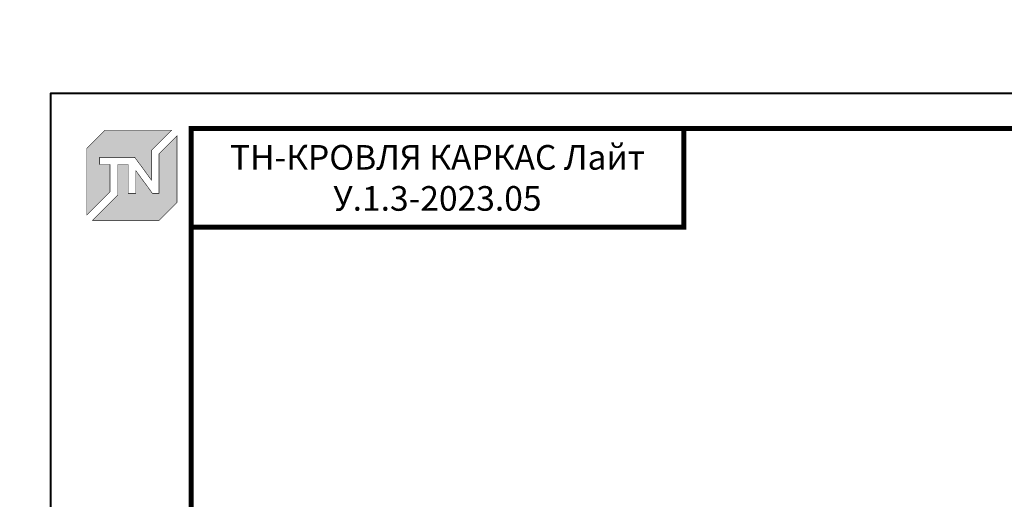
# Model space of a CAD drawing. Units: millimetres. Extents: x 259701 to 346931, y -14362 to 3115.
# Drawn here: x 315366 to 316765, y -642 to 40 of the extents above; entities that cross this region are included whole.
import ezdxf
from ezdxf import colors
from ezdxf.entities.mleader import LeaderData, LeaderLine
from ezdxf.enums import TextEntityAlignment as Align
from ezdxf.math import Vec2, Vec3

# ---------------------------------------------------------------- set-up
doc = ezdxf.new("R2010")
doc.units = ezdxf.units.MM
doc.layers.get('0').update_dxf_attribs({"lineweight": 30})
for name, color, linetype, lineweight, true_color in [('TN-АННОТАЦИИ', 7, 'Continuous', 20, 0x000000), ('TN-АННОТАЦИИ @ 10', 7, 'Continuous', 20, 0x000000), ('TN-ТАБЛИЦЫ', 7, 'Continuous', 40, 0x000000)]:
    doc.layers.add(name, color=color, linetype=linetype, lineweight=lineweight, true_color=true_color)
doc.styles.add('TN-Текст', font='isocpeur.ttf')
doc.styles.add('TN-Текст-Аннотативный', font='isocpeur.ttf')

# ---------------------------------------------------------------- blocks, each defined once
blk = doc.blocks.new('_DotSmall')
at = {"color": 0, "linetype": 'ByBlock', "const_width": 0.5}
blk.add_lwpolyline([(-0.0625, 0, 1), (0.0625, 0, 1)], format="xyb", close=True, dxfattribs=at)
blk = doc.blocks.new('TN_логотоп')
h = blk.add_hatch(color=1)
h.dxf.hatch_style = 1
h.paths.add_polyline_path([(-110.4, 15.5), (-110.4, 204.9), (-59, 256.2), (130.4, 256.2), (72.8, 198.7), (72.8, 114.9), (25.6, 179.3), (-73.9, 179.3), (-73.9, 158.9), (-44.6, 158.9), (-44.6, 81.3)])
h.paths.add_polyline_path([(-94.7, 0), (-22.3, 72.4), (-22.3, 158.8), (6.8, 158.8), (6.8, 76.8), (28.8, 76.8), (28.8, 141.3), (75.9, 76.9), (94.7, 76.9), (94.7, 189.5), (145.9, 240.7), (145.9, 51.2), (94.7, 0)])
at = {"color": 1, "const_width": 1.44}
for points in [[(-110.4, 15.5), (-110.4, 204.9), (-59, 256.2), (130.4, 256.2), (72.8, 198.7), (72.8, 114.9), (25.6, 179.3), (-73.9, 179.3), (-73.9, 158.9), (-44.6, 158.9), (-44.6, 81.3)], [(-94.7, 0), (-22.3, 72.4), (-22.3, 158.8), (6.8, 158.8), (6.8, 76.8), (28.8, 76.8), (28.8, 141.3), (75.9, 76.9), (94.7, 76.9), (94.7, 189.5), (145.9, 240.7), (145.9, 51.2), (94.7, 0)]]:
    blk.add_lwpolyline(points, close=True, dxfattribs=at)
blk = doc.blocks.new('*U21')
blk.add_lwpolyline([(0, 0), (420, 0), (420, 297), (0, 297)], close=True)
at = {"const_width": 0.7}
blk.add_lwpolyline([(20, 5), (415, 5), (415, 292), (20, 292)], close=True, dxfattribs=at)
at = {"color": 0, "style": 'TN-Текст', "flags": 8}
for tag, p, height in [('ФОРМА6_001', (341.77, 11.8), 3.5), ('ФОРМАТ', (397, 1.5), 2.5)]:
    blk.add_attdef(tag, p, '', height=height, dxfattribs=at)
blk.add_attdef('ЛИСТ__', text='', height=2.5, dxfattribs=at).set_placement((410, 9.5), align=Align.MIDDLE_CENTER)

msp = doc.modelspace()

# ---------------------------------------------------------------- linework, layer by layer
at = {"layer": 'TN-ТАБЛИЦЫ', "color": 7, "const_width": 7}
msp.add_lwpolyline([(316309.9, -255), (315609.9, -255), (315609.9, -115), (316309.9, -115)], close=True, dxfattribs=at)

# ---------------------------------------------------------------- block references
at = {"xscale": 0.5, "yscale": 0.5, "zscale": 0.5}
msp.add_blockref('TN_логотоп', (315516.9, -245.4), dxfattribs=at)
at = {"layer": 'TN-ТАБЛИЦЫ', "color": 7, "xscale": 10, "yscale": 10, "zscale": 10}
msp.add_blockref('*U21', (315409.9, -3035), dxfattribs=at)

# ---------------------------------------------------------------- texts
at = {"layer": 'TN-АННОТАЦИИ', "color": 0, "insert": (306609.9, 3033.3), "char_height": 50, "attachment_point": 1, "style": 'TN-Текст-Аннотативный'}
msp.add_mtext_dynamic_manual_height_columns('\\pi925;{\\fArial|b0|i0|c204|p34;\\H0.7x;\\P\\pi304.45395;\\fArial|b1|i0|c204|p34;\\H2.57143x;        ТЕХНОНИКОЛЬ\\H0.38889x;\\P\\pi925;\\P\\pi311.84136;ООО "ТехноНИКОЛЬ-СТРОИТЕЛЬНЫЕ СИСТЕМЫ"\\fArial|b0|i0|c204|p34;\\H1.42857x;\\P\\pi925;\\P\\P\\P\\P\\P\\P\\P\\pi0;\\P\\pi310.58856;\\fArial|b1|i0|c204|p34;АЛЬБОМ ТЕХНИЧЕСКИХ РЕШЕНИЙ\\P\\pi326.63566;ПО УСТРОЙСТВУ ПРИМЫКАНИЙ В \\P\\pi23.0026;НЕЭКСПЛУАТИРУЕМЫХ НЕУТЕПЛЕННЫХ ПЛОСКИХ \\P\\pi30.42076;КРОВЛЯХ ИЗ РУЛОННЫХ БИТУМНО-ПОЛИМЕРНЫХ \\P\\pi48.42899;МАТЕРИАЛОВ ПО ДЕРЕВЯННОМУ ОСНОВАНИЮ С \\P\\pi34.49649;РАЗУКЛОНКОЙ ПО ДЕРЕВЯННЫМ КОНСТРУКЦИЯМ\\P\\pi925;\\fArial|b0|i0|c204|p34;\\P\\P\\fArial|b1|i0|c204|p34;\\P\\pi0;\\fArial|b0|i0|c204|p34;\\H0.8x;          Шифр: ПК-71                               ТН-КРОВЛЯ КАРКАС Лайт\\P\\H1.25x;\\P\\pi925;\\P\\P\\P\\P\\P\\P\\P\\P\\P\\pi803.52631;\\H0.6x;Москва 2023}', width=1850, gutter_width=20358.2, heights=[2838.7], dxfattribs=at)
at = {"layer": 'TN-АННОТАЦИИ', "color": 0, "insert": (315959.9, -185), "char_height": 35, "width": 700, "attachment_point": 5, "style": 'TN-Текст-Аннотативный'}
msp.add_mtext('ТН-КРОВЛЯ КАРКАС Лайт{\\C1;\\PУ.1.3-2023.05}', dxfattribs=at)

# ---------------------------------------------------------------- leaders
at = {"layer": 'TN-АННОТАЦИИ @ 10'}
ml = msp.add_multileader_mtext('Standard', dxfattribs=at)
ml.set_content('\\A1;Клей ТЕХНОНИКОЛЬ 508 PROFESSIONAL', color=256, style='TN-Текст')
ml.set_leader_properties(color=256, linetype='ByLayer', lineweight=-1)
ml.set_arrow_properties(name='DOTSMALL')
ml.build(insert=Vec2(0, 0))
ml.multileader.update_dxf_attribs({"text_left_attachment_type": 6, "text_right_attachment_type": 6, "dogleg_length": 100, "arrow_head_size": 50, "scale": 10})
ctx = ml.context
ctx.base_point, ctx.scale, ctx.char_height, ctx.arrow_head_size, ctx.landing_gap_size, ctx.plane_origin = Vec3(309734.3, -339), 10, 25, 50, 0, Vec3(312472.6, -1434.7)
ctx.left_attachment, ctx.right_attachment = 6, 6
notes = []
notes.append((ctx, [(1, (1, 1, 0), (310370.1, -339), (-1, 0), 28.3, [(1, [(310370.1, -1046.7)], 0, [])])]))
ctx.mtext.insert, ctx.mtext.width, ctx.mtext.line_spacing_style, ctx.mtext.flow_direction = Vec3(309734.3, -309), 691.702, 2, 5
for ctx, leaders in notes:
    for number, flags, end, landing, length, lines in leaders:
        leader = LeaderData()
        leader.index, (leader.has_last_leader_line, leader.has_dogleg_vector, leader.attachment_direction) = number, flags
        leader.last_leader_point, leader.dogleg_vector, leader.dogleg_length = Vec3(end), Vec3(landing), length
        for number, points, colour, breaks in lines:
            line = LeaderLine()
            line.index, line.vertices, line.color, line.breaks = number, Vec3.list(points), colors.encode_raw_color(colour), breaks
            leader.lines.append(line)
        ctx.leaders.append(leader)

doc.saveas('drawing.dxf')
